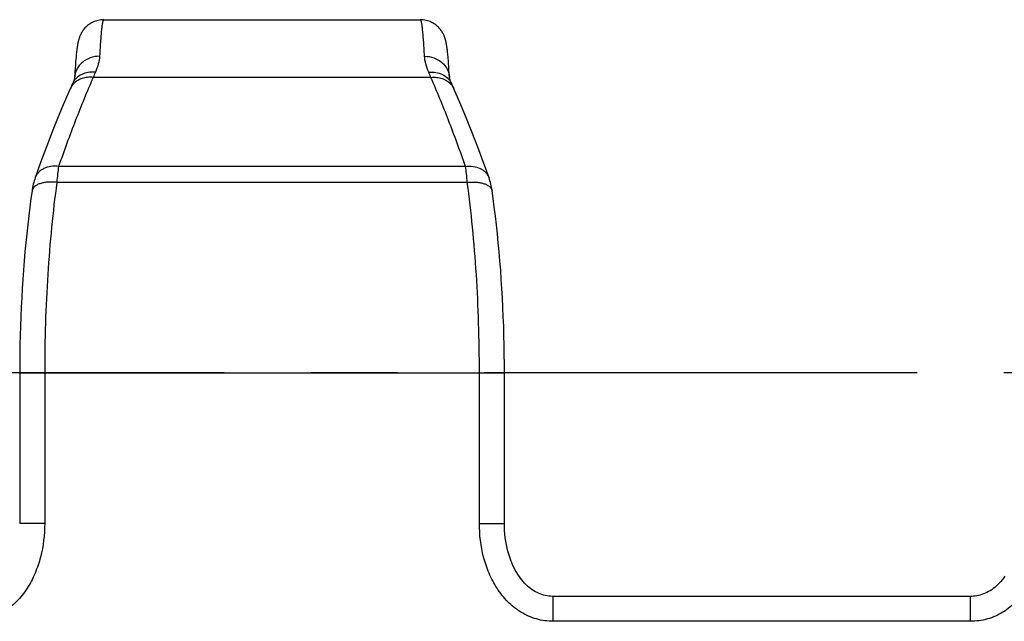
# Model space of a CAD drawing. Units: millimetres. Extents: x 0 to 420, y 0 to 297.
# Drawn here: x 77 to 97, y 77 to 90 of the extents above; entities that cross this region are included whole.
import ezdxf

# ---------------------------------------------------------------- set-up
doc = ezdxf.new("R2010")
doc.units = ezdxf.units.MM
doc.header["$LTSCALE"] = 23.1
doc.linetypes.add('CENTER', pattern=[0.6, 0.375, -0.075, 0.075, -0.075])
doc.layers.get('0').update_dxf_attribs({"linetype": 'CONTINUOUS'})
doc.layers.add('02___PRT_ALL_AXES', color=7, linetype='CONTINUOUS')

msp = doc.modelspace()

# ---------------------------------------------------------------- linework, layer by layer
at = {"color": 7, "linetype": 'CONTINUOUS'}
for p, q in [((78.24, 88.853), (78.237, 88.824)), ((78.243, 88.881), (78.24, 88.853)), ((78.247, 88.907), (78.243, 88.881)), ((85.657, 88.92), (85.654, 88.942)), ((85.66, 88.896), (85.657, 88.92)), ((85.667, 88.832), (85.664, 88.859)), ((78.224, 88.669), (78.219, 88.607)), ((78.228, 88.726), (78.224, 88.669)), ((78.231, 88.761), (78.228, 88.726)), ((78.234, 88.793), (78.231, 88.761)), ((78.237, 88.824), (78.234, 88.793)), ((85.67, 88.804), (85.667, 88.832)), ((85.673, 88.775), (85.67, 88.804)), ((85.675, 88.743), (85.673, 88.775)), ((85.68, 88.693), (85.675, 88.743)), ((85.684, 88.639), (85.68, 88.693)), ((85.688, 88.58), (85.684, 88.639)), ((78.209, 88.463), (78.203, 88.357)), ((78.214, 88.539), (78.209, 88.463)), ((78.219, 88.607), (78.214, 88.539)), ((85.692, 88.517), (85.688, 88.58)), ((85.698, 88.425), (85.692, 88.517)), ((78.165, 88.242), (78.15, 88.209)), ((85.702, 88.357), (85.698, 88.425)), ((77.412, 86.347), (77.412, 86.347)), ((86.494, 86.347), (86.494, 86.347)), ((77.104, 82.45), (77.104, 79.433)), ((86.801, 79.433), (86.801, 82.45)), ((96.127, 77.973), (87.779, 77.973))]:
    msp.add_line(p, q, dxfattribs=at)
at = {"color": 9, "linetype": 'CONTINUOUS'}
for p, q in [((85.332, 88.359), (78.573, 88.359)), ((86.022, 86.578), (77.883, 86.578)), ((86.059, 86.258), (77.847, 86.258)), ((77.104, 82.45), (86.801, 82.45)), ((77.604, 82.45), (77.604, 79.433)), ((86.301, 79.433), (86.301, 82.45)), ((77.604, 79.433), (77.104, 79.433)), ((86.301, 79.433), (86.801, 79.433)), ((87.779, 77.473), (87.779, 77.973)), ((96.127, 77.473), (96.127, 77.973)), ((96.127, 77.473), (87.779, 77.473))]:
    msp.add_line(p, q, dxfattribs=at)
at = {"color": 7, "linetype": 'CONTINUOUS'}
for points in [[(78.787, 89.515), (78.783, 89.515), (78.755, 89.514), (78.727, 89.512), (78.7, 89.508), (78.672, 89.502), (78.645, 89.495), (78.619, 89.487), (78.593, 89.477), (78.568, 89.466), (78.544, 89.454), (78.521, 89.44), (78.499, 89.426), (78.479, 89.411), (78.46, 89.396), (78.442, 89.381), (78.425, 89.365), (78.41, 89.349), (78.396, 89.333), (78.384, 89.318), (78.372, 89.302), (78.361, 89.287), (78.351, 89.271), (78.342, 89.256), (78.334, 89.241), (78.326, 89.226), (78.319, 89.212), (78.313, 89.199), (78.308, 89.185), (78.303, 89.173), (78.298, 89.161), (78.295, 89.149), (78.291, 89.138), (78.288, 89.128), (78.285, 89.117), (78.282, 89.107), (78.279, 89.097), (78.277, 89.087), (78.274, 89.077), (78.272, 89.068), (78.27, 89.058), (78.268, 89.048), (78.266, 89.038), (78.264, 89.028), (78.263, 89.018), (78.261, 89.008), (78.259, 88.998), (78.258, 88.987), (78.256, 88.977), (78.254, 88.966), (78.253, 88.955), (78.251, 88.943), (78.25, 88.931), (78.247, 88.907)], [(85.654, 88.942), (85.653, 88.953), (85.651, 88.963), (85.65, 88.973), (85.648, 88.984), (85.647, 88.993), (85.645, 89.003), (85.644, 89.013), (85.642, 89.022), (85.64, 89.032), (85.638, 89.041), (85.637, 89.05), (85.635, 89.059), (85.633, 89.069), (85.631, 89.078), (85.628, 89.087), (85.626, 89.097), (85.624, 89.106), (85.621, 89.116), (85.618, 89.127), (85.615, 89.137), (85.611, 89.148), (85.607, 89.159), (85.603, 89.171), (85.598, 89.184), (85.593, 89.197), (85.587, 89.21), (85.58, 89.225), (85.572, 89.239), (85.564, 89.255), (85.555, 89.27), (85.545, 89.285), (85.534, 89.301), (85.522, 89.317), (85.51, 89.332), (85.496, 89.348), (85.481, 89.364), (85.464, 89.38), (85.447, 89.395), (85.428, 89.411), (85.407, 89.426), (85.385, 89.44), (85.362, 89.453), (85.338, 89.465), (85.313, 89.477), (85.287, 89.486), (85.261, 89.495), (85.233, 89.502), (85.206, 89.508), (85.178, 89.512), (85.15, 89.514), (85.122, 89.515), (85.118, 89.515)], [(85.664, 88.859), (85.663, 88.872), (85.66, 88.896)], [(78.203, 88.357), (78.203, 88.355), (78.202, 88.35), (78.201, 88.343), (78.199, 88.334), (78.196, 88.323), (78.192, 88.309), (78.187, 88.294), (78.181, 88.277), (78.173, 88.258), (78.165, 88.242)], [(85.74, 88.242), (85.733, 88.257), (85.725, 88.276), (85.718, 88.294), (85.713, 88.309), (85.709, 88.322), (85.706, 88.334), (85.704, 88.343), (85.703, 88.35), (85.702, 88.355), (85.702, 88.357)], [(85.765, 88.188), (85.755, 88.209), (85.74, 88.242)], [(78.116, 88.133), (77.997, 87.859), (77.876, 87.569), (77.756, 87.271), (77.638, 86.967), (77.522, 86.655), (77.412, 86.347)], [(78.15, 88.209), (78.141, 88.188), (78.131, 88.167), (78.116, 88.133)], [(85.789, 88.133), (85.784, 88.145), (85.765, 88.188)], [(86.494, 86.347), (86.383, 86.654), (86.267, 86.966), (86.15, 87.27), (86.03, 87.568), (85.909, 87.858), (85.789, 88.133)], [(77.412, 86.347), (77.405, 86.326), (77.394, 86.293), (77.385, 86.259), (77.376, 86.225), (77.369, 86.19), (77.362, 86.154), (77.356, 86.118), (77.352, 86.092)], [(86.554, 86.092), (86.55, 86.117), (86.544, 86.153), (86.537, 86.188), (86.529, 86.223), (86.521, 86.258), (86.511, 86.291), (86.501, 86.325), (86.494, 86.347)], [(77.352, 86.092), (77.33, 85.935), (77.306, 85.761), (77.285, 85.586), (77.264, 85.409), (77.245, 85.23), (77.227, 85.05), (77.21, 84.869), (77.194, 84.687), (77.18, 84.503), (77.166, 84.318), (77.155, 84.133), (77.144, 83.946), (77.135, 83.759), (77.126, 83.571), (77.12, 83.382), (77.114, 83.193), (77.11, 83.004), (77.107, 82.814), (77.105, 82.624), (77.104, 82.45)], [(86.801, 82.45), (86.801, 82.623), (86.799, 82.813), (86.796, 83.003), (86.791, 83.192), (86.786, 83.381), (86.779, 83.569), (86.771, 83.757), (86.761, 83.945), (86.751, 84.131), (86.739, 84.317), (86.726, 84.502), (86.711, 84.685), (86.696, 84.868), (86.679, 85.049), (86.661, 85.229), (86.641, 85.408), (86.621, 85.585), (86.599, 85.76), (86.576, 85.934), (86.554, 86.092)], [(87.779, 77.973), (87.758, 77.973), (87.723, 77.975), (87.688, 77.979), (87.654, 77.984), (87.619, 77.99), (87.586, 77.999), (87.552, 78.009), (87.519, 78.021), (87.486, 78.034), (87.453, 78.049), (87.421, 78.066), (87.389, 78.085), (87.357, 78.105), (87.326, 78.128), (87.295, 78.152), (87.265, 78.178), (87.235, 78.206), (87.205, 78.236), (87.177, 78.267), (87.148, 78.301), (87.121, 78.337), (87.094, 78.374), (87.068, 78.413), (87.042, 78.455), (87.018, 78.499), (86.994, 78.545), (86.971, 78.593), (86.949, 78.645), (86.927, 78.698), (86.907, 78.755), (86.888, 78.814), (86.871, 78.876), (86.855, 78.94), (86.841, 79.006), (86.829, 79.075), (86.819, 79.146), (86.811, 79.219), (86.805, 79.294), (86.802, 79.371), (86.801, 79.433)], [(96.812, 78.375), (96.785, 78.338), (96.758, 78.302), (96.73, 78.268), (96.701, 78.236), (96.671, 78.207), (96.641, 78.179), (96.611, 78.152), (96.58, 78.128), (96.549, 78.106), (96.517, 78.085), (96.485, 78.067), (96.453, 78.05), (96.42, 78.034), (96.387, 78.021), (96.354, 78.009), (96.321, 77.999), (96.287, 77.991), (96.253, 77.984), (96.218, 77.979), (96.184, 77.975), (96.149, 77.973), (96.127, 77.973)]]:
    msp.add_lwpolyline(points, dxfattribs=at)
at = {"color": 9, "linetype": 'CONTINUOUS'}
for centre, radius, start, end in [((83.455, 86.335), 5.284, 156.2449, 157.4824), ((80.365, 86.298), 5.377, 22.5283, 23.7444), ((78.446, 87.983), 0.363, 137.4392, 138.56), ((85.459, 87.983), 0.363, 41.44, 42.5608), ((77.697, 86.246), 0.303, 160.0593, 160.5734), ((86.208, 86.246), 0.303, 19.4263, 19.9405)]:
    msp.add_arc(centre, radius, start, end, dxfattribs=at)
for points, knots in [([(78.787, 89.515), (78.785, 89.515), (78.781, 89.513), (78.778, 89.508), (78.773, 89.501), (78.768, 89.487), (78.763, 89.467), (78.758, 89.441), (78.752, 89.409), (78.747, 89.371), (78.74, 89.31), (78.731, 89.219), (78.721, 89.093), (78.711, 88.945), (78.705, 88.839), (78.702, 88.783)], [0, 0, 0, 0, 0.009106, 0.01543, 0.02333, 0.044339, 0.072685, 0.108547, 0.151996, 0.203055, 0.261718, 0.401757, 0.571802, 0.7714, 1, 1, 1, 1]), ([(85.203, 88.783), (85.2, 88.839), (85.194, 88.945), (85.184, 89.093), (85.174, 89.219), (85.165, 89.31), (85.158, 89.371), (85.153, 89.409), (85.148, 89.441), (85.142, 89.467), (85.137, 89.487), (85.132, 89.501), (85.128, 89.508), (85.124, 89.513), (85.12, 89.515), (85.118, 89.515)], [0, 0, 0, 0, 0.228584, 0.428169, 0.598202, 0.738232, 0.796891, 0.847948, 0.891397, 0.92726, 0.955609, 0.976627, 0.984533, 0.990865, 1, 1, 1, 1]), ([(78.702, 88.783), (78.64, 88.783), (78.515, 88.763), (78.378, 88.686), (78.294, 88.599), (78.246, 88.525), (78.214, 88.443), (78.205, 88.386), (78.203, 88.357)], [0, 0, 0, 0, 0.260347, 0.514121, 0.638204, 0.760178, 0.880529, 1, 1, 1, 1]), ([(78.702, 88.783), (78.699, 88.731), (78.68, 88.621), (78.641, 88.517), (78.618, 88.464)], [0, 0, 0, 0, 0.470119, 1, 1, 1, 1]), ([(85.287, 88.464), (85.264, 88.517), (85.225, 88.621), (85.206, 88.731), (85.203, 88.783)], [0, 0, 0, 0, 0.529881, 1, 1, 1, 1]), ([(85.203, 88.783), (85.266, 88.783), (85.391, 88.763), (85.527, 88.686), (85.611, 88.599), (85.66, 88.525), (85.691, 88.443), (85.701, 88.386), (85.702, 88.357)], [0, 0, 0, 0, 0.260347, 0.514121, 0.638204, 0.760178, 0.880529, 1, 1, 1, 1]), ([(78.618, 88.464), (78.571, 88.469), (78.476, 88.468), (78.343, 88.428), (78.251, 88.363), (78.196, 88.298), (78.174, 88.261), (78.165, 88.242)], [0, 0, 0, 0, 0.266625, 0.521264, 0.763944, 0.882478, 1, 1, 1, 1]), ([(85.287, 88.464), (85.335, 88.469), (85.429, 88.468), (85.562, 88.428), (85.654, 88.363), (85.71, 88.298), (85.731, 88.261), (85.74, 88.242)], [0, 0, 0, 0, 0.266625, 0.521264, 0.763944, 0.882478, 1, 1, 1, 1]), ([(78.573, 88.359), (78.45, 88.076), (78.209, 87.487), (77.991, 86.889), (77.883, 86.578)], [0, 0, 0, 0, 0.483894, 1, 1, 1, 1]), ([(78.573, 88.359), (78.535, 88.363), (78.46, 88.365), (78.352, 88.343), (78.255, 88.298), (78.202, 88.254), (78.179, 88.229)], [0, 0, 0, 0, 0.264757, 0.520063, 0.764758, 1, 1, 1, 1]), ([(85.332, 88.359), (85.37, 88.363), (85.445, 88.365), (85.553, 88.343), (85.65, 88.298), (85.704, 88.254), (85.727, 88.229)], [0, 0, 0, 0, 0.264757, 0.520063, 0.764758, 1, 1, 1, 1]), ([(86.022, 86.578), (85.914, 86.889), (85.696, 87.487), (85.455, 88.076), (85.332, 88.359)], [0, 0, 0, 0, 0.516106, 1, 1, 1, 1]), ([(78.174, 88.224), (78.168, 88.217), (78.145, 88.189), (78.127, 88.158), (78.116, 88.133)], [0, 0, 0, 0, 0.25192, 1, 1, 1, 1]), ([(85.731, 88.224), (85.737, 88.217), (85.76, 88.189), (85.779, 88.158), (85.789, 88.133)], [0, 0, 0, 0, 0.25192, 1, 1, 1, 1]), ([(77.883, 86.578), (77.832, 86.585), (77.73, 86.585), (77.609, 86.551), (77.529, 86.503), (77.478, 86.459), (77.439, 86.407), (77.42, 86.369), (77.413, 86.349)], [0, 0, 0, 0, 0.27618, 0.534581, 0.656573, 0.774007, 0.887964, 1, 1, 1, 1]), ([(77.883, 86.578), (77.875, 86.53), (77.86, 86.424), (77.851, 86.317), (77.847, 86.258)], [0, 0, 0, 0, 0.455308, 1, 1, 1, 1]), ([(86.022, 86.578), (86.073, 86.585), (86.175, 86.585), (86.296, 86.551), (86.377, 86.503), (86.427, 86.459), (86.467, 86.407), (86.485, 86.369), (86.493, 86.349)], [0, 0, 0, 0, 0.27618, 0.534581, 0.656573, 0.774007, 0.887964, 1, 1, 1, 1]), ([(86.059, 86.258), (86.055, 86.317), (86.045, 86.424), (86.031, 86.53), (86.022, 86.578)], [0, 0, 0, 0, 0.544692, 1, 1, 1, 1]), ([(77.847, 86.258), (77.816, 86.262), (77.755, 86.266), (77.666, 86.264), (77.584, 86.253), (77.51, 86.235), (77.448, 86.209), (77.399, 86.176), (77.365, 86.137), (77.354, 86.107), (77.352, 86.092)], [0, 0, 0, 0, 0.165191, 0.324271, 0.473173, 0.608527, 0.728065, 0.831216, 0.919999, 1, 1, 1, 1]), ([(77.847, 86.258), (77.806, 85.96), (77.735, 85.348), (77.66, 84.408), (77.614, 83.437), (77.604, 82.781), (77.604, 82.45)], [0, 0, 0, 0, 0.236433, 0.484376, 0.74019, 1, 1, 1, 1]), ([(86.059, 86.258), (86.09, 86.262), (86.15, 86.266), (86.239, 86.264), (86.321, 86.253), (86.395, 86.235), (86.457, 86.209), (86.506, 86.176), (86.54, 86.137), (86.551, 86.107), (86.554, 86.092)], [0, 0, 0, 0, 0.165191, 0.324271, 0.473173, 0.608527, 0.728065, 0.831216, 0.919999, 1, 1, 1, 1]), ([(86.301, 82.45), (86.301, 82.781), (86.291, 83.437), (86.245, 84.408), (86.17, 85.348), (86.099, 85.96), (86.059, 86.258)], [0, 0, 0, 0, 0.25981, 0.515624, 0.763567, 1, 1, 1, 1]), ([(77.604, 79.433), (77.604, 79.206), (77.564, 78.864), (77.42, 78.432), (77.262, 78.129), (77.085, 77.904), (76.916, 77.752), (76.776, 77.653), (76.625, 77.574), (76.464, 77.516), (76.297, 77.481), (76.183, 77.473), (76.127, 77.473)], [0, 0, 0, 0, 0.249679, 0.37474, 0.499762, 0.624722, 0.687277, 0.749827, 0.812373, 0.874915, 0.937456, 1, 1, 1, 1]), ([(87.779, 77.473), (87.722, 77.473), (87.608, 77.481), (87.441, 77.516), (87.28, 77.574), (87.129, 77.653), (86.989, 77.752), (86.821, 77.904), (86.644, 78.129), (86.486, 78.432), (86.341, 78.864), (86.301, 79.206), (86.301, 79.433)], [0, 0, 0, 0, 0.062544, 0.125085, 0.187628, 0.250173, 0.312723, 0.375279, 0.500238, 0.62526, 0.750322, 1, 1, 1, 1]), ([(97.604, 79.433), (97.604, 79.206), (97.564, 78.864), (97.42, 78.432), (97.262, 78.129), (97.085, 77.904), (96.916, 77.752), (96.776, 77.653), (96.625, 77.574), (96.464, 77.516), (96.297, 77.481), (96.183, 77.473), (96.127, 77.473)], [0, 0, 0, 0, 0.249679, 0.37474, 0.499762, 0.624722, 0.687277, 0.749827, 0.812373, 0.874915, 0.937456, 1, 1, 1, 1])]:
    msp.add_open_spline(points, degree=3, knots=knots, dxfattribs=at)
at = {"layer": '02___PRT_ALL_AXES', "color": 7, "linetype": 'CONTINUOUS'}
msp.add_line((78.787, 89.515), (85.118, 89.515), dxfattribs=at)
at = {"layer": '02___PRT_ALL_AXES', "color": 7, "linetype": 'CENTER'}
msp.add_line((247.516, 82.45), (54.743, 82.45), dxfattribs=at)

doc.saveas('drawing.dxf')
